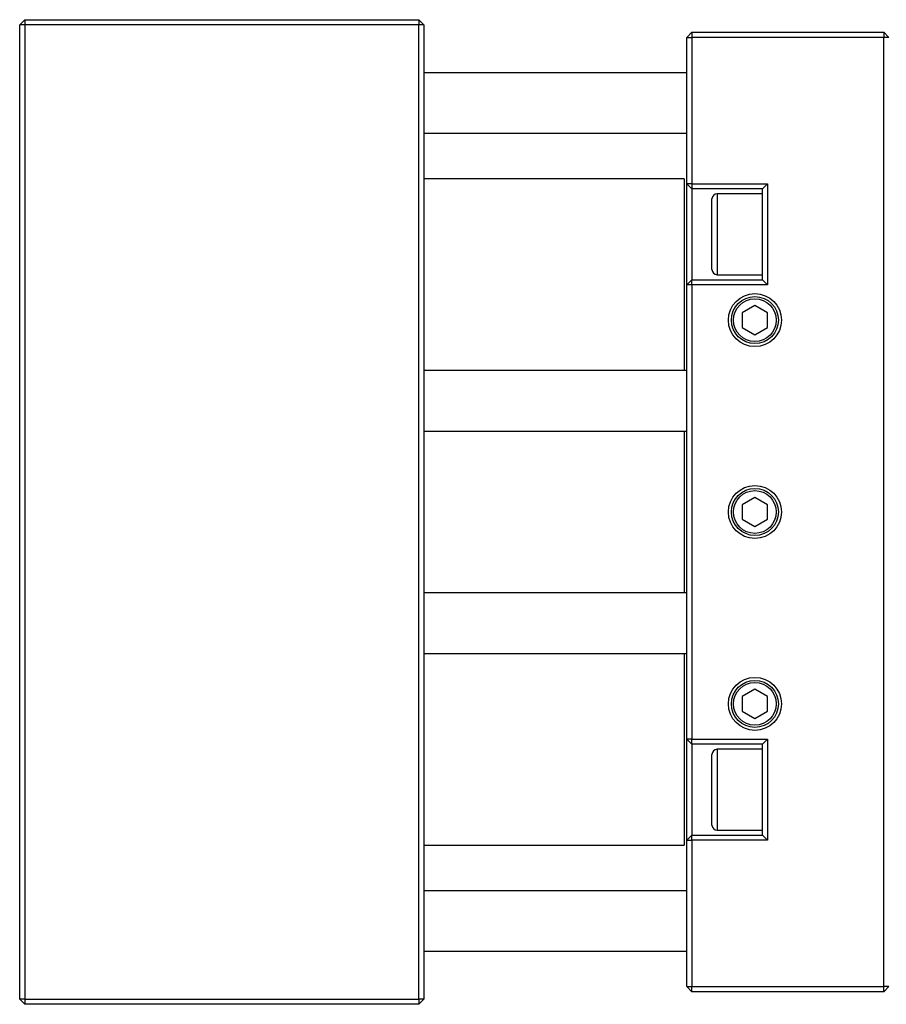
# Model space of a CAD drawing. Units: inches. Extents: x -33.2 to 35.9, y -13.9 to 24.7.
# Drawn here: x 3 to 9.7, y -11.2 to -3.5 of the extents above; entities that cross this region are included whole.
import ezdxf

# ---------------------------------------------------------------- set-up
doc = ezdxf.new("R2010")
doc.units = ezdxf.units.IN
doc.header["$MEASUREMENT"] = 0

msp = doc.modelspace()

# ---------------------------------------------------------------- linework, layer by layer
at = {"color": 7, "linetype": 'Continuous', "lineweight": 25}
for p, q in [((3.0319, -3.5299), (2.9925, -3.5692)), ((3.0319, -3.5299), (3.0319, -3.5692)), ((3.0319, -3.5299), (6.1027, -3.5299)), ((6.1027, -3.5299), (6.1027, -3.5692)), ((6.1421, -3.5692), (6.1027, -3.5299)), ((2.9925, -11.1677), (2.9925, -3.5692)), ((3.0319, -3.5692), (2.9925, -3.5692)), ((3.0319, -3.5692), (3.0319, -11.1677)), ((6.1027, -3.5692), (3.0319, -3.5692)), ((6.1027, -11.1677), (6.1027, -3.5692)), ((6.1421, -3.5692), (6.1027, -3.5692)), ((6.1421, -3.5692), (6.1421, -11.1677)), ((8.2287, -3.6283), (8.1893, -3.6677)), ((8.1893, -4.8094), (8.1893, -3.6677)), ((8.1893, -3.6677), (8.2287, -3.6677)), ((8.2287, -3.6283), (8.2287, -3.6677)), ((8.2287, -3.6283), (9.7248, -3.6283)), ((8.2287, -3.6677), (8.2287, -4.8094)), ((9.7248, -3.6677), (8.2287, -3.6677)), ((9.7248, -3.6283), (9.7248, -3.6677)), ((9.7641, -3.6677), (9.7248, -3.6283)), ((9.7248, -11.0692), (9.7248, -3.6677)), ((9.7641, -3.6677), (9.7248, -3.6677)), ((8.1893, -3.9432), (6.1421, -3.9432)), ((6.1421, -4.4157), (8.1893, -4.4157)), ((8.1697, -4.77), (6.1421, -4.77)), ((8.1697, -4.77), (8.1697, -6.2661)), ((8.2287, -4.8488), (8.1893, -4.8094)), ((8.2287, -4.8094), (8.1893, -4.8094)), ((8.1893, -5.5968), (8.1893, -4.8094)), ((8.2287, -4.8094), (8.8193, -4.8094)), ((8.2287, -4.8094), (8.2287, -4.8488)), ((8.8193, -4.8094), (8.7799, -4.8488)), ((8.8193, -4.8094), (8.8193, -5.5968)), ((8.7799, -4.8488), (8.2287, -4.8488)), ((8.2287, -4.8488), (8.2287, -5.5574)), ((8.7799, -4.8881), (8.4256, -4.8881)), ((8.4256, -4.8881), (8.4256, -5.518)), ((8.7799, -5.5574), (8.7799, -4.8488)), ((8.3862, -5.4787), (8.3862, -4.9275)), ((8.4256, -5.518), (8.7799, -5.518)), ((8.2287, -5.5574), (8.1893, -5.5968)), ((8.1893, -9.1401), (8.1893, -5.5968)), ((8.2287, -5.5968), (8.1893, -5.5968)), ((8.2287, -5.5968), (8.2287, -5.5574)), ((8.2287, -5.5574), (8.7799, -5.5574)), ((8.2287, -5.5968), (8.2287, -9.1401)), ((8.8193, -5.5968), (8.2287, -5.5968)), ((8.8193, -5.5968), (8.7799, -5.5574)), ((8.7208, -5.758), (8.6218, -5.8152)), ((8.6218, -5.8152), (8.6218, -5.9295)), ((8.8199, -5.8152), (8.7208, -5.758)), ((8.8199, -5.9295), (8.8199, -5.8152)), ((8.6218, -5.9295), (8.7208, -5.9867)), ((8.7208, -5.9867), (8.8199, -5.9295)), ((8.1893, -6.2661), (6.1421, -6.2661)), ((6.1421, -6.7385), (8.1893, -6.7385)), ((8.1697, -6.7385), (8.1697, -7.9984)), ((8.7208, -7.2541), (8.6218, -7.3113)), ((8.8199, -7.3113), (8.7208, -7.2541)), ((8.6218, -7.3113), (8.6218, -7.4256)), ((8.8199, -7.4256), (8.8199, -7.3113)), ((8.6218, -7.4256), (8.7208, -7.4828)), ((8.7208, -7.4828), (8.8199, -7.4256)), ((8.1893, -7.9984), (6.1421, -7.9984)), ((6.1421, -8.4708), (8.1893, -8.4708)), ((8.1697, -8.4708), (8.1697, -9.9669)), ((8.7208, -8.7502), (8.6218, -8.8073)), ((8.8199, -8.8073), (8.7208, -8.7502)), ((8.6218, -8.8073), (8.6218, -8.9217)), ((8.8199, -8.9217), (8.8199, -8.8073)), ((8.6218, -8.9217), (8.7208, -8.9788)), ((8.7208, -8.9788), (8.8199, -8.9217)), ((8.2287, -9.1795), (8.1893, -9.1401)), ((8.2287, -9.1401), (8.1893, -9.1401)), ((8.1893, -9.9275), (8.1893, -9.1401)), ((8.2287, -9.1401), (8.8193, -9.1401)), ((8.2287, -9.1795), (8.2287, -9.1401)), ((8.7799, -9.1795), (8.2287, -9.1795)), ((8.2287, -9.1795), (8.2287, -9.8881)), ((8.8193, -9.1401), (8.7799, -9.1795)), ((8.7799, -9.8881), (8.7799, -9.1795)), ((8.8193, -9.1401), (8.8193, -9.9275)), ((8.3862, -9.8094), (8.3862, -9.2582)), ((8.7799, -9.2188), (8.4256, -9.2188)), ((8.4256, -9.2188), (8.4256, -9.8488)), ((8.1893, -9.9275), (8.2287, -9.8881)), ((8.2287, -9.9275), (8.2287, -9.8881)), ((8.2287, -9.8881), (8.7799, -9.8881)), ((8.4256, -9.8488), (8.7799, -9.8488)), ((8.8193, -9.9275), (8.7799, -9.8881)), ((6.1421, -9.9669), (8.1697, -9.9669)), ((8.1893, -11.0692), (8.1893, -9.9275)), ((8.1893, -9.9275), (8.2287, -9.9275)), ((8.2287, -9.9275), (8.2287, -11.0692)), ((8.8193, -9.9275), (8.2287, -9.9275)), ((8.1893, -10.3212), (6.1421, -10.3212)), ((6.1421, -10.7936), (8.1893, -10.7936)), ((8.1893, -11.0692), (8.2287, -11.0692)), ((8.1893, -11.0692), (8.2287, -11.1086)), ((8.2287, -11.1086), (8.2287, -11.0692)), ((8.2287, -11.0692), (9.7248, -11.0692)), ((9.7248, -11.1086), (8.2287, -11.1086)), ((9.7248, -11.1086), (9.7248, -11.0692)), ((9.7641, -11.0692), (9.7248, -11.0692)), ((9.7248, -11.1086), (9.7641, -11.0692)), ((2.9925, -11.1677), (3.0319, -11.207)), ((3.0319, -11.1677), (2.9925, -11.1677)), ((3.0319, -11.1677), (3.0319, -11.207)), ((3.0319, -11.1677), (6.1027, -11.1677)), ((6.1027, -11.207), (3.0319, -11.207)), ((6.1421, -11.1677), (6.1027, -11.1677)), ((6.1421, -11.1677), (6.1027, -11.207)), ((6.1027, -11.1677), (6.1027, -11.207))]:
    msp.add_line(p, q, dxfattribs=at)
for centre, radius in [((8.7208, -5.8724), 0.2067), ((8.7208, -5.8724), 0.1833), ((8.7208, -5.8724), 0.1666), ((8.7208, -7.3684), 0.2067), ((8.7208, -7.3684), 0.1833), ((8.7208, -7.3684), 0.1666), ((8.7208, -8.8645), 0.2067), ((8.7208, -8.8645), 0.1833), ((8.7208, -8.8645), 0.1666)]:
    msp.add_circle(centre, radius, dxfattribs=at)
for centre, start, end in [((8.4256, -4.9275), 90, 180), ((8.4256, -5.4787), 180, 270), ((8.4256, -9.2582), 90, 180), ((8.4256, -9.8094), 180, 270)]:
    msp.add_arc(centre, 0.0394, start, end, dxfattribs=at)

doc.saveas('drawing.dxf')
